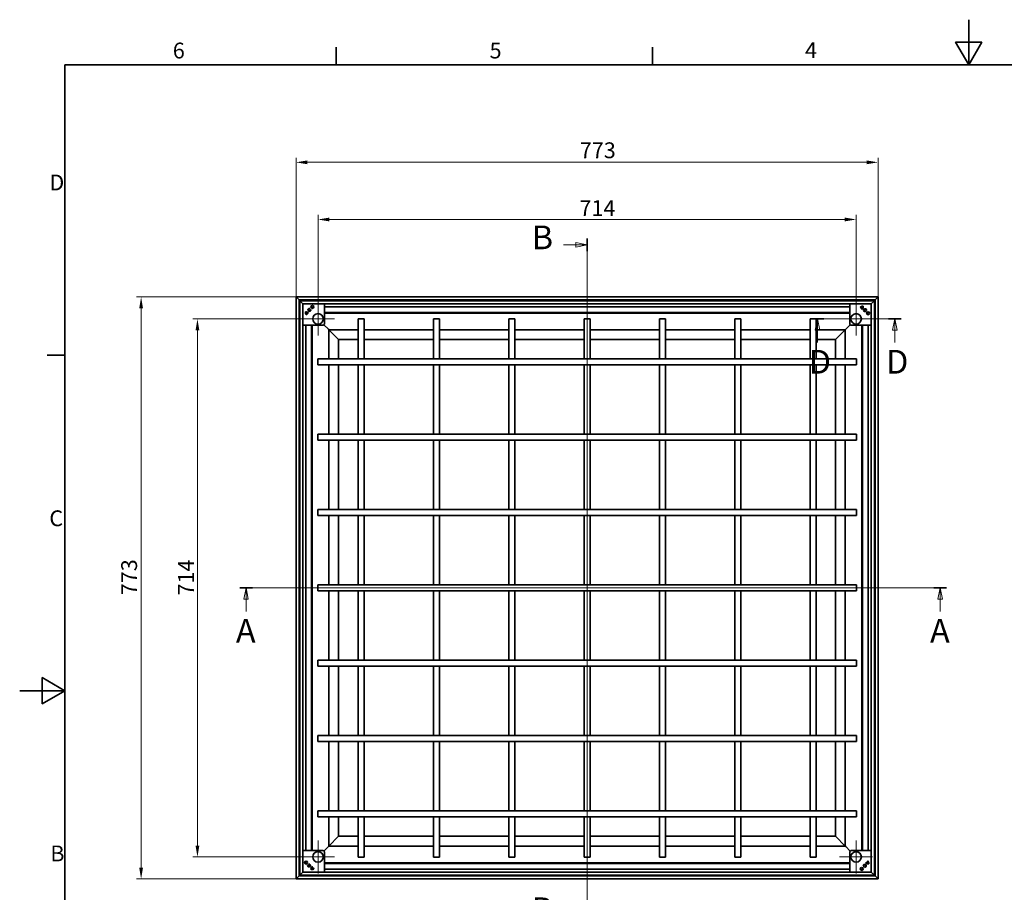
# Model space of a CAD drawing. Units: millimetres. Extents: x 0 to 2944, y 0 to 1782.
# Drawn here: x 0 to 1307, y 623 to 1782 of the extents above; entities that cross this region are included whole.
import ezdxf

# ---------------------------------------------------------------- set-up
doc = ezdxf.new("R2010")
doc.units = ezdxf.units.MM
doc.header["$LTSCALE"] = 6
for name, color, linetype, lineweight, true_color in [('Kóta (ISO)', 5, 'Continuous', 9, 0x0000ff), ('Středová značka (ISO)', 1, 'Continuous', 9, 0xff0000), ('Čára řezu (ISO)', 3, 'Continuous', 18, 0x00ff00)]:
    doc.layers.add(name, color=color, linetype=linetype, lineweight=lineweight, true_color=true_color)
doc.layers.add('Rámeček (ISO)', color=7, linetype='Continuous', lineweight=35)
doc.layers.add('Viditelná (ISO)', color=7, linetype='Continuous', lineweight=35)
doc.styles.add('Text popisu (ISO)', font='TAHOMA.TTF')
doc.styles.add('Text poznámky (ISO)', font='TAHOMA.TTF')
doc.dimstyles.new('Výchozí (ISO)', dxfattribs={"dimscale": 6, "dimtxt": 3.5, "dimasz": 2.5, "dimexe": 1, "dimexo": 0, "dimgap": 0.762, "dimtad": 1, "dimrnd": 1e-08, "dimtxsty": 'Text poznámky (ISO)', "dimcen": 0.09, "dimdle": 10, "dimclrd": 256, "dimclre": 256, "dimclrt": 256, "dimazin": 2, "dimtfac": 1.001486, "dimtmove": 0, "dimatfit": 3, "dimfxl": 0, "dimtolj": 1, "dimlwd": -1, "dimlwe": -1, "dimarcsym": 0})

# ---------------------------------------------------------------- blocks, each defined once
blk = doc.blocks.new('Rámečky Default Border')
at = {"layer": 'Rámeček (ISO)'}
for p, q in [((70, 287), (70, 290.9)), ((140, 287), (140, 290.9)), ((10, 222.75), (6.1, 222.75))]:
    blk.add_line(p, q, dxfattribs=at)
at = {"layer": 'Rámeček (ISO)', "flags": 128}
for points in [[(210, 297), (210, 287), (207.11, 292), (212.89, 292), (210, 287)], [(10, 10), (10, 287), (410, 287), (410, 10), (10, 10)], [(0, 148.5), (10, 148.5), (5, 151.39), (5, 145.61), (10, 148.5)]]:
    blk.add_lwpolyline(points, dxfattribs=at)
at = {"layer": 'Rámeček (ISO)', "char_height": 3.5, "attachment_point": 7, "style": 'Text poznámky (ISO)'}
for s, insert in [('6', (33.88, 287.33)), ('4', (173.78, 287.4)), ('5', (103.98, 287.33)), ('D', (6.57, 258.13)), ('C', (6.56, 183.81)), ('B', (6.78, 109.63))]:
    blk.add_mtext(s, dxfattribs=dict(at, insert=insert))
blk = doc.blocks.new('2dPrevedenyRez0')
at = {"layer": 'Čára řezu (ISO)', "linetype": 'Continuous'}
for p, q in [((48.68, 171.25), (205.1, 171.25)), ((50.09, 171.25), (49.59, 168.75)), ((50.09, 168.75), (50.09, 171.25)), ((50.59, 168.75), (50.09, 171.25)), ((203.68, 171.25), (203.18, 168.75)), ((203.68, 168.75), (203.68, 171.25)), ((204.18, 168.75), (203.68, 171.25)), ((49.59, 168.75), (50.59, 168.75)), ((50.09, 166.05), (50.09, 168.75)), ((203.18, 168.75), (204.18, 168.75)), ((203.68, 166.05), (203.68, 168.75))]:
    blk.add_line(p, q, dxfattribs=at)
at = {"layer": 'Čára řezu (ISO)', "linetype": 'Continuous', "lineweight": 35}
for p, q in [((48.68, 171.25), (51.51, 171.25)), ((202.27, 171.25), (205.1, 171.25))]:
    blk.add_line(p, q, dxfattribs=at)
at = {"layer": 'Čára řezu (ISO)', "linetype": 'Continuous', "flags": 128}
for points in [[(50.59, 168.75), (50.09, 171.25), (49.59, 168.75), (50.59, 168.75)], [(204.18, 168.75), (203.68, 171.25), (203.18, 168.75), (204.18, 168.75)]]:
    blk.add_lwpolyline(points, dxfattribs=at)
at = {"layer": 'Čára řezu (ISO)'}
for points in [[(50.59, 168.75), (50.09, 171.25), (49.59, 168.75), (50.59, 168.75)], [(204.18, 168.75), (203.68, 171.25), (203.18, 168.75), (204.18, 168.75)]]:
    blk.add_solid(points, dxfattribs=at)
at = {"layer": 'Čára řezu (ISO)', "char_height": 5.25, "attachment_point": 7, "style": 'Text popisu (ISO)'}
for insert in [(47.86, 157.5), (201.45, 157.5)]:
    blk.add_mtext('A', dxfattribs=dict(at, insert=insert))
blk = doc.blocks.new('2dPrevedenyRez1')
at = {"layer": 'Čára řezu (ISO)', "linetype": 'Continuous'}
for p, q in [((125.55, 97.08), (125.55, 248.59)), ((120.36, 247.19), (123.05, 247.19)), ((125.55, 247.19), (123.05, 247.69)), ((123.05, 247.69), (123.05, 246.69)), ((123.05, 247.19), (125.55, 247.19)), ((123.05, 246.69), (125.55, 247.19)), ((120.36, 98.49), (123.05, 98.49)), ((125.55, 98.49), (123.05, 98.99)), ((123.05, 98.99), (123.05, 97.99)), ((123.05, 98.49), (125.55, 98.49)), ((123.05, 97.99), (125.55, 98.49))]:
    blk.add_line(p, q, dxfattribs=at)
at = {"layer": 'Čára řezu (ISO)', "linetype": 'Continuous', "lineweight": 35}
for p, q in [((125.55, 245.79), (125.55, 248.59)), ((125.55, 97.08), (125.55, 99.89))]:
    blk.add_line(p, q, dxfattribs=at)
at = {"layer": 'Čára řezu (ISO)', "linetype": 'Continuous', "flags": 128}
for points in [[(123.05, 246.69), (125.55, 247.19), (123.05, 247.69), (123.05, 246.69)], [(123.05, 97.99), (125.55, 98.49), (123.05, 98.99), (123.05, 97.99)]]:
    blk.add_lwpolyline(points, dxfattribs=at)
at = {"layer": 'Čára řezu (ISO)'}
for points in [[(123.05, 246.69), (125.55, 247.19), (123.05, 247.69), (123.05, 246.69)], [(123.05, 97.99), (125.55, 98.49), (123.05, 98.99), (123.05, 97.99)]]:
    blk.add_solid(points, dxfattribs=at)
at = {"layer": 'Čára řezu (ISO)', "char_height": 5.25, "attachment_point": 7, "style": 'Text popisu (ISO)'}
for insert in [(113.32, 244.56), (113.32, 95.86)]:
    blk.add_mtext('B', dxfattribs=dict(at, insert=insert))
blk = doc.blocks.new('*D19')
at = {"layer": 'Defpoints', "color": 0, "transparency": 16777216}
for p in [(161.2, 1413.9), (366.9, 1413.9), (366.9, 641.1)]:
    blk.add_point(p, dxfattribs=at)
at = {"layer": 'Kóta (ISO)', "transparency": 16777216}
for p, q in [((366.9, 1413.9), (155.2, 1413.9)), ((161.2, 656.1), (161.2, 1398.9)), ((366.9, 641.1), (155.2, 641.1))]:
    blk.add_line(p, q, dxfattribs=at)
for points in [[(158.7, 1398.9), (163.7, 1398.9), (161.2, 1413.9)], [(158.7, 656.1), (163.7, 656.1), (161.2, 641.1)]]:
    blk.add_solid(points, dxfattribs=at)
at = {"layer": 'Kóta (ISO)', "transparency": 16777216, "insert": (134.8, 1017.8), "char_height": 21, "attachment_point": 1, "rotation": 90, "style": 'Text poznámky (ISO)'}
blk.add_mtext('\\A1;773', dxfattribs=at)
blk = doc.blocks.new('*D20')
at = {"layer": 'Defpoints', "color": 0, "transparency": 16777216}
for p in [(236, 1384.7), (374.1, 1384.7), (374.1, 670.3)]:
    blk.add_point(p, dxfattribs=at)
at = {"layer": 'Kóta (ISO)', "transparency": 16777216}
for p, q in [((374.1, 1384.7), (230, 1384.7)), ((236, 685.3), (236, 1369.7)), ((374.1, 670.3), (230, 670.3))]:
    blk.add_line(p, q, dxfattribs=at)
for points in [[(233.5, 1369.7), (238.5, 1369.7), (236, 1384.7)], [(233.5, 685.3), (238.5, 685.3), (236, 670.3)]]:
    blk.add_solid(points, dxfattribs=at)
at = {"layer": 'Kóta (ISO)', "transparency": 16777216, "insert": (210.3, 1017.4), "char_height": 21, "attachment_point": 1, "rotation": 90, "style": 'Text poznámky (ISO)'}
blk.add_mtext('\\A1;714', dxfattribs=at)
blk = doc.blocks.new('*D21')
at = {"layer": 'Defpoints', "color": 0, "transparency": 16777216}
for p in [(1110.5, 1516.7), (396.1, 1406.6), (1110.5, 1406.6)]:
    blk.add_point(p, dxfattribs=at)
at = {"layer": 'Kóta (ISO)', "transparency": 16777216}
for p, q in [((396.1, 1406.6), (396.1, 1522.7)), ((411.1, 1516.7), (1095.5, 1516.7)), ((1110.5, 1406.6), (1110.5, 1522.7))]:
    blk.add_line(p, q, dxfattribs=at)
for points in [[(411.1, 1519.2), (411.1, 1514.2), (396.1, 1516.7)], [(1095.5, 1519.2), (1095.5, 1514.2), (1110.5, 1516.7)]]:
    blk.add_solid(points, dxfattribs=at)
at = {"layer": 'Kóta (ISO)', "transparency": 16777216, "insert": (743.2, 1542.3), "char_height": 21, "attachment_point": 1, "style": 'Text poznámky (ISO)'}
blk.add_mtext('\\A1;714', dxfattribs=at)
blk = doc.blocks.new('*D22')
at = {"layer": 'Defpoints', "color": 0, "transparency": 16777216}
for p in [(1139.7, 1592.6), (366.9, 1413.9), (1139.7, 1413.9)]:
    blk.add_point(p, dxfattribs=at)
at = {"layer": 'Kóta (ISO)', "transparency": 16777216}
for p, q in [((366.9, 1413.9), (366.9, 1598.6)), ((1139.7, 1413.9), (1139.7, 1598.6)), ((381.9, 1592.6), (1124.7, 1592.6))]:
    blk.add_line(p, q, dxfattribs=at)
for points in [[(381.9, 1595.1), (381.9, 1590.1), (366.9, 1592.6)], [(1124.7, 1595.1), (1124.7, 1590.1), (1139.7, 1592.6)]]:
    blk.add_solid(points, dxfattribs=at)
at = {"layer": 'Kóta (ISO)', "transparency": 16777216, "insert": (743.7, 1619.1), "char_height": 21, "attachment_point": 1, "style": 'Text poznámky (ISO)'}
blk.add_mtext('\\A1;773', dxfattribs=at)
blk = doc.blocks.new('2dPrevedenyRez2')
at = {"layer": 'Čára řezu (ISO)', "linetype": 'Continuous'}
for p, q in [((175.11, 230.78), (195.06, 230.78)), ((176.53, 230.78), (176.03, 228.28)), ((176.53, 228.28), (176.53, 230.78)), ((177.03, 228.28), (176.53, 230.78)), ((193.64, 230.78), (193.14, 228.28)), ((193.64, 228.28), (193.64, 230.78)), ((194.14, 228.28), (193.64, 230.78)), ((176.03, 228.28), (177.03, 228.28)), ((176.53, 225.58), (176.53, 228.28)), ((193.14, 228.28), (194.14, 228.28)), ((193.64, 225.58), (193.64, 228.28))]:
    blk.add_line(p, q, dxfattribs=at)
at = {"layer": 'Čára řezu (ISO)', "linetype": 'Continuous', "lineweight": 35}
for p, q in [((175.11, 230.78), (177.95, 230.78)), ((192.22, 230.78), (195.06, 230.78))]:
    blk.add_line(p, q, dxfattribs=at)
at = {"layer": 'Čára řezu (ISO)', "linetype": 'Continuous', "flags": 128}
for points in [[(177.03, 228.28), (176.53, 230.78), (176.03, 228.28), (177.03, 228.28)], [(194.14, 228.28), (193.64, 230.78), (193.14, 228.28), (194.14, 228.28)]]:
    blk.add_lwpolyline(points, dxfattribs=at)
at = {"layer": 'Čára řezu (ISO)'}
for points in [[(177.03, 228.28), (176.53, 230.78), (176.03, 228.28), (177.03, 228.28)], [(194.14, 228.28), (193.64, 230.78), (193.14, 228.28), (194.14, 228.28)]]:
    blk.add_solid(points, dxfattribs=at)
at = {"layer": 'Čára řezu (ISO)', "char_height": 5.25, "attachment_point": 7, "style": 'Text popisu (ISO)'}
for insert in [(174.61, 217.03), (191.72, 217.03)]:
    blk.add_mtext('D', dxfattribs=dict(at, insert=insert))

msp = doc.modelspace()

# ---------------------------------------------------------------- linework, layer by layer
at = {"layer": 'Středová značka (ISO)', "linetype": 'Continuous'}
for p, q in [((396.11, 1406.647), (396.11, 1362.717)), ((1110.51, 1406.647), (1110.51, 1362.717)), ((418.076, 1384.682), (374.145, 1384.682)), ((1132.476, 1384.682), (1088.545, 1384.682)), ((396.11, 692.247), (396.11, 648.317)), ((1110.51, 692.247), (1110.51, 648.317)), ((418.076, 670.282), (374.145, 670.282)), ((1132.476, 670.282), (1088.545, 670.282))]:
    msp.add_line(p, q, dxfattribs=at)
at = {"layer": 'Viditelná (ISO)'}
for p, q in [((366.91, 1413.882), (366.91, 641.082)), ((370.91, 1409.882), (366.91, 1413.882)), ((366.91, 1413.882), (370.91, 1409.882)), ((1139.71, 1413.882), (366.91, 1413.882)), ((1139.71, 1413.882), (1135.71, 1409.882)), ((1135.71, 1409.882), (1139.71, 1413.882)), ((1139.71, 641.082), (1139.71, 1413.882)), ((370.91, 1409.882), (370.91, 645.082)), ((371.91, 1408.882), (370.91, 1409.882)), ((370.91, 1409.882), (371.91, 1408.882)), ((1135.71, 1409.882), (370.91, 1409.882)), ((371.065, 1404.982), (370.91, 1404.982)), ((371.065, 1404.982), (371.065, 649.982)), ((371.91, 1404.982), (371.065, 1404.982)), ((375.91, 1404.882), (371.91, 1408.882)), ((371.91, 1408.882), (371.91, 646.082)), ((371.91, 1408.882), (375.91, 1404.882)), ((1134.71, 1408.882), (371.91, 1408.882)), ((375.81, 1409.882), (375.81, 1409.727)), ((375.81, 1409.727), (375.81, 1408.882)), ((1130.81, 1409.727), (375.81, 1409.727)), ((375.91, 1404.882), (375.91, 650.082)), ((1130.71, 1404.882), (375.91, 1404.882)), ((404.61, 1378.682), (404.61, 1404.882)), ((404.61, 1400.89), (1102.01, 1400.89)), ((1102.01, 1404.882), (1102.01, 1378.682)), ((1116.135, 1399.631), (1115.706, 1400.059)), ((1118.424, 1398.114), (1116.549, 1399.99)), ((1118.763, 1398.634), (1117.068, 1400.329)), ((1134.71, 1408.882), (1130.71, 1404.882)), ((1130.71, 1404.882), (1134.71, 1408.882)), ((1130.71, 650.082), (1130.71, 1404.882)), ((1130.81, 1409.727), (1130.81, 1409.882)), ((1130.81, 1408.882), (1130.81, 1409.727)), ((1135.71, 1409.882), (1134.71, 1408.882)), ((1134.71, 1408.882), (1135.71, 1409.882)), ((1134.71, 646.082), (1134.71, 1408.882)), ((1135.555, 1404.982), (1134.71, 1404.982)), ((1135.71, 1404.982), (1135.555, 1404.982)), ((1135.555, 649.982), (1135.555, 1404.982)), ((1135.71, 645.082), (1135.71, 1409.882)), ((382.159, 1392.935), (380.464, 1391.239)), ((381.162, 1390.306), (380.733, 1389.878)), ((382.678, 1392.596), (380.802, 1390.72)), ((383.521, 1392.665), (383.092, 1392.236)), ((385.15, 1398.544), (384.993, 1397.958)), ((386.568, 1397.144), (385.982, 1396.987)), ((1102.01, 1393.29), (404.61, 1393.29)), ((1102.01, 1392.442), (404.61, 1392.442)), ((1118.493, 1397.272), (1118.065, 1397.701)), ((1122.972, 1394.225), (1122.815, 1394.811)), ((1124.372, 1395.643), (1123.786, 1395.8)), ((375.91, 1376.182), (402.111, 1376.182)), ((379.903, 678.782), (379.903, 1376.182)), ((387.503, 1376.182), (387.503, 678.782)), ((388.351, 1376.182), (388.351, 678.782)), ((409.933, 1370.86), (403.878, 1376.914)), ((403.878, 1376.914), (409.933, 1370.86)), ((449.31, 1384.982), (457.31, 1384.982)), ((449.31, 1331.482), (449.31, 1384.982)), ((457.31, 1331.482), (457.31, 1384.982)), ((549.31, 1384.982), (557.31, 1384.982)), ((549.31, 1331.482), (549.31, 1384.982)), ((557.31, 1331.482), (557.31, 1384.982)), ((649.31, 1384.982), (657.31, 1384.982)), ((649.31, 1331.482), (649.31, 1384.982)), ((657.31, 1331.482), (657.31, 1384.982)), ((749.31, 1384.982), (757.31, 1384.982)), ((749.31, 1384.982), (749.31, 1331.482)), ((757.31, 1384.982), (757.31, 1331.482)), ((849.31, 1384.982), (857.31, 1384.982)), ((849.31, 1384.982), (849.31, 1331.482)), ((857.31, 1384.982), (857.31, 1331.482)), ((949.31, 1384.982), (957.31, 1384.982)), ((949.31, 1384.982), (949.31, 1331.482)), ((957.31, 1384.982), (957.31, 1331.482)), ((1049.31, 1384.982), (1057.31, 1384.982)), ((1049.31, 1384.982), (1049.31, 1331.482)), ((1057.31, 1384.982), (1057.31, 1331.482)), ((1102.743, 1376.914), (1096.688, 1370.86)), ((1096.688, 1370.86), (1102.743, 1376.914)), ((1104.51, 1376.182), (1130.71, 1376.182)), ((1118.27, 678.782), (1118.27, 1376.182)), ((1119.118, 678.782), (1119.118, 1376.182)), ((1126.718, 1376.182), (1126.718, 678.782)), ((410.433, 1370.36), (409.933, 1370.86)), ((409.933, 1370.86), (410.433, 1370.36)), ((410.433, 1370.36), (423.433, 1357.36)), ((410.433, 1370.36), (410.433, 1331.482)), ((423.433, 1357.36), (410.433, 1370.36)), ((449.31, 1370.36), (410.433, 1370.36)), ((549.31, 1370.36), (457.31, 1370.36)), ((649.31, 1370.36), (557.31, 1370.36)), ((749.31, 1370.36), (657.31, 1370.36)), ((849.31, 1370.36), (757.31, 1370.36)), ((949.31, 1370.36), (857.31, 1370.36)), ((1049.31, 1370.36), (957.31, 1370.36)), ((1096.188, 1370.36), (1057.31, 1370.36)), ((1083.188, 1357.36), (1096.188, 1370.36)), ((1096.188, 1370.36), (1083.188, 1357.36)), ((1096.688, 1370.86), (1096.188, 1370.36)), ((1096.188, 1370.36), (1096.688, 1370.86)), ((1096.188, 1331.482), (1096.188, 1370.36)), ((423.433, 1357.36), (423.433, 1331.482)), ((449.31, 1357.36), (423.433, 1357.36)), ((549.31, 1357.36), (457.31, 1357.36)), ((649.31, 1357.36), (557.31, 1357.36)), ((749.31, 1357.36), (657.31, 1357.36)), ((849.31, 1357.36), (757.31, 1357.36)), ((949.31, 1357.36), (857.31, 1357.36)), ((1049.31, 1357.36), (957.31, 1357.36)), ((1083.188, 1357.36), (1057.31, 1357.36)), ((1083.188, 1331.482), (1083.188, 1357.36)), ((395.81, 1323.482), (395.81, 1331.482)), ((1110.81, 1331.482), (395.81, 1331.482)), ((1110.81, 1323.482), (395.81, 1323.482)), ((410.433, 1323.482), (410.433, 1231.482)), ((423.433, 1323.482), (423.433, 1231.482)), ((449.31, 1231.482), (449.31, 1323.482)), ((457.31, 1231.482), (457.31, 1323.482)), ((549.31, 1231.482), (549.31, 1323.482)), ((557.31, 1231.482), (557.31, 1323.482)), ((649.31, 1231.482), (649.31, 1323.482)), ((657.31, 1231.482), (657.31, 1323.482)), ((749.31, 1323.482), (749.31, 1231.482)), ((757.31, 1323.482), (757.31, 1231.482)), ((849.31, 1323.482), (849.31, 1231.482)), ((857.31, 1323.482), (857.31, 1231.482)), ((949.31, 1323.482), (949.31, 1231.482)), ((957.31, 1323.482), (957.31, 1231.482)), ((1049.31, 1323.482), (1049.31, 1231.482)), ((1057.31, 1323.482), (1057.31, 1231.482)), ((1083.188, 1231.482), (1083.188, 1323.482)), ((1096.188, 1231.482), (1096.188, 1323.482)), ((1110.81, 1331.482), (1110.81, 1323.482)), ((395.81, 1223.482), (395.81, 1231.482)), ((1110.81, 1231.482), (395.81, 1231.482)), ((1110.81, 1231.482), (1110.81, 1223.482)), ((1110.81, 1223.482), (395.81, 1223.482)), ((410.433, 1223.482), (410.433, 1131.482)), ((423.433, 1223.482), (423.433, 1131.482)), ((449.31, 1131.482), (449.31, 1223.482)), ((457.31, 1131.482), (457.31, 1223.482)), ((549.31, 1131.482), (549.31, 1223.482)), ((557.31, 1131.482), (557.31, 1223.482)), ((649.31, 1131.482), (649.31, 1223.482)), ((657.31, 1131.482), (657.31, 1223.482)), ((749.31, 1223.482), (749.31, 1131.482)), ((757.31, 1223.482), (757.31, 1131.482)), ((849.31, 1223.482), (849.31, 1131.482)), ((857.31, 1223.482), (857.31, 1131.482)), ((949.31, 1223.482), (949.31, 1131.482)), ((957.31, 1223.482), (957.31, 1131.482)), ((1049.31, 1223.482), (1049.31, 1131.482)), ((1057.31, 1223.482), (1057.31, 1131.482)), ((1083.188, 1131.482), (1083.188, 1223.482)), ((1096.188, 1131.482), (1096.188, 1223.482)), ((395.81, 1123.482), (395.81, 1131.482)), ((1110.81, 1131.482), (395.81, 1131.482)), ((1110.81, 1131.482), (1110.81, 1123.482)), ((1110.81, 1123.482), (395.81, 1123.482)), ((410.433, 1123.482), (410.433, 1031.482)), ((423.433, 1123.482), (423.433, 1031.482)), ((449.31, 1031.482), (449.31, 1123.482)), ((457.31, 1031.482), (457.31, 1123.482)), ((549.31, 1031.482), (549.31, 1123.482)), ((557.31, 1031.482), (557.31, 1123.482)), ((649.31, 1031.482), (649.31, 1123.482)), ((657.31, 1031.482), (657.31, 1123.482)), ((749.31, 1123.482), (749.31, 1031.482)), ((757.31, 1123.482), (757.31, 1031.482)), ((849.31, 1123.482), (849.31, 1031.482)), ((857.31, 1123.482), (857.31, 1031.482)), ((949.31, 1123.482), (949.31, 1031.482)), ((957.31, 1123.482), (957.31, 1031.482)), ((1049.31, 1123.482), (1049.31, 1031.482)), ((1057.31, 1123.482), (1057.31, 1031.482)), ((1083.188, 1031.482), (1083.188, 1123.482)), ((1096.188, 1031.482), (1096.188, 1123.482)), ((395.81, 1023.482), (395.81, 1031.482)), ((395.81, 1031.482), (1110.81, 1031.482)), ((395.81, 1023.482), (1110.81, 1023.482)), ((410.433, 1023.482), (410.433, 931.482)), ((423.433, 1023.482), (423.433, 931.482)), ((449.31, 931.482), (449.31, 1023.482)), ((457.31, 931.482), (457.31, 1023.482)), ((549.31, 931.482), (549.31, 1023.482)), ((557.31, 931.482), (557.31, 1023.482)), ((649.31, 931.482), (649.31, 1023.482)), ((657.31, 931.482), (657.31, 1023.482)), ((749.31, 1023.482), (749.31, 931.482)), ((757.31, 1023.482), (757.31, 931.482)), ((849.31, 1023.482), (849.31, 931.482)), ((857.31, 1023.482), (857.31, 931.482)), ((949.31, 1023.482), (949.31, 931.482)), ((957.31, 1023.482), (957.31, 931.482)), ((1049.31, 1023.482), (1049.31, 931.482)), ((1057.31, 1023.482), (1057.31, 931.482)), ((1083.188, 931.482), (1083.188, 1023.482)), ((1096.188, 931.482), (1096.188, 1023.482)), ((1110.81, 1031.482), (1110.81, 1023.482)), ((395.81, 923.482), (395.81, 931.482)), ((395.81, 931.482), (1110.81, 931.482)), ((1110.81, 931.482), (1110.81, 923.482)), ((395.81, 923.482), (1110.81, 923.482)), ((410.433, 923.482), (410.433, 831.482)), ((423.433, 923.482), (423.433, 831.482)), ((449.31, 831.482), (449.31, 923.482)), ((457.31, 831.482), (457.31, 923.482)), ((549.31, 831.482), (549.31, 923.482)), ((557.31, 831.482), (557.31, 923.482)), ((649.31, 831.482), (649.31, 923.482)), ((657.31, 831.482), (657.31, 923.482)), ((749.31, 923.482), (749.31, 831.482)), ((757.31, 923.482), (757.31, 831.482)), ((849.31, 923.482), (849.31, 831.482)), ((857.31, 923.482), (857.31, 831.482)), ((949.31, 923.482), (949.31, 831.482)), ((957.31, 923.482), (957.31, 831.482)), ((1049.31, 923.482), (1049.31, 831.482)), ((1057.31, 923.482), (1057.31, 831.482)), ((1083.188, 831.482), (1083.188, 923.482)), ((1096.188, 831.482), (1096.188, 923.482)), ((395.81, 823.482), (395.81, 831.482)), ((395.81, 831.482), (1110.81, 831.482)), ((1110.81, 831.482), (1110.81, 823.482)), ((395.81, 823.482), (1110.81, 823.482)), ((410.433, 823.482), (410.433, 731.482)), ((423.433, 823.482), (423.433, 731.482)), ((449.31, 731.482), (449.31, 823.482)), ((457.31, 731.482), (457.31, 823.482)), ((549.31, 731.482), (549.31, 823.482)), ((557.31, 731.482), (557.31, 823.482)), ((649.31, 731.482), (649.31, 823.482)), ((657.31, 731.482), (657.31, 823.482)), ((749.31, 823.482), (749.31, 731.482)), ((757.31, 823.482), (757.31, 731.482)), ((849.31, 823.482), (849.31, 731.482)), ((857.31, 823.482), (857.31, 731.482)), ((949.31, 823.482), (949.31, 731.482)), ((957.31, 823.482), (957.31, 731.482)), ((1049.31, 823.482), (1049.31, 731.482)), ((1057.31, 823.482), (1057.31, 731.482)), ((1083.188, 731.482), (1083.188, 823.482)), ((1096.188, 731.482), (1096.188, 823.482)), ((395.81, 723.482), (395.81, 731.482)), ((395.81, 731.482), (1110.81, 731.482)), ((395.81, 723.482), (1110.81, 723.482)), ((410.433, 723.482), (410.433, 684.605)), ((423.433, 723.482), (423.433, 697.605)), ((449.31, 669.982), (449.31, 723.482)), ((457.31, 669.982), (457.31, 723.482)), ((549.31, 669.982), (549.31, 723.482)), ((557.31, 669.982), (557.31, 723.482)), ((649.31, 669.982), (649.31, 723.482)), ((657.31, 669.982), (657.31, 723.482)), ((749.31, 723.482), (749.31, 669.982)), ((757.31, 723.482), (757.31, 669.982)), ((849.31, 723.482), (849.31, 669.982)), ((857.31, 723.482), (857.31, 669.982)), ((949.31, 723.482), (949.31, 669.982)), ((957.31, 723.482), (957.31, 669.982)), ((1049.31, 723.482), (1049.31, 669.982)), ((1057.31, 723.482), (1057.31, 669.982)), ((1083.188, 697.605), (1083.188, 723.482)), ((1096.188, 684.605), (1096.188, 723.482)), ((1110.81, 731.482), (1110.81, 723.482)), ((423.433, 697.605), (410.433, 684.605)), ((410.433, 684.605), (423.433, 697.605)), ((423.433, 697.605), (449.31, 697.605)), ((457.31, 697.605), (549.31, 697.605)), ((557.31, 697.605), (649.31, 697.605)), ((657.31, 697.605), (749.31, 697.605)), ((757.31, 697.605), (849.31, 697.605)), ((857.31, 697.605), (949.31, 697.605)), ((957.31, 697.605), (1049.31, 697.605)), ((1057.31, 697.605), (1083.188, 697.605)), ((1096.188, 684.605), (1083.188, 697.605)), ((1083.188, 697.605), (1096.188, 684.605)), ((403.878, 678.05), (409.933, 684.105)), ((409.933, 684.105), (403.878, 678.05)), ((409.933, 684.105), (410.433, 684.605)), ((410.433, 684.605), (409.933, 684.105)), ((410.433, 684.605), (449.31, 684.605)), ((457.31, 684.605), (549.31, 684.605)), ((557.31, 684.605), (649.31, 684.605)), ((657.31, 684.605), (749.31, 684.605)), ((757.31, 684.605), (849.31, 684.605)), ((857.31, 684.605), (949.31, 684.605)), ((957.31, 684.605), (1049.31, 684.605)), ((1057.31, 684.605), (1096.188, 684.605)), ((1096.188, 684.605), (1096.688, 684.105)), ((1096.688, 684.105), (1096.188, 684.605)), ((1096.688, 684.105), (1102.743, 678.05)), ((1102.743, 678.05), (1096.688, 684.105)), ((402.111, 678.782), (375.91, 678.782)), ((404.61, 650.082), (404.61, 676.283)), ((457.31, 669.982), (449.31, 669.982)), ((557.31, 669.982), (549.31, 669.982)), ((657.31, 669.982), (649.31, 669.982)), ((757.31, 669.982), (749.31, 669.982)), ((857.31, 669.982), (849.31, 669.982)), ((957.31, 669.982), (949.31, 669.982)), ((1057.31, 669.982), (1049.31, 669.982)), ((1102.01, 676.283), (1102.01, 650.082)), ((1130.71, 678.782), (1104.51, 678.782)), ((382.249, 659.321), (382.835, 659.164)), ((383.649, 660.74), (383.806, 660.154)), ((387.858, 656.331), (389.553, 654.635)), ((388.127, 657.693), (388.556, 657.264)), ((388.196, 656.85), (390.072, 654.974)), ((390.486, 655.334), (390.915, 654.905)), ((404.61, 662.522), (1102.01, 662.522)), ((404.61, 661.674), (1102.01, 661.674)), ((1102.01, 654.074), (404.61, 654.074)), ((1120.053, 657.821), (1120.639, 657.978)), ((1121.471, 656.421), (1121.628, 657.006)), ((1123.1, 662.299), (1123.529, 662.728)), ((1123.943, 662.368), (1125.819, 664.244)), ((1124.462, 662.03), (1126.157, 663.725)), ((1125.459, 664.658), (1125.888, 665.087)), ((366.91, 641.082), (370.91, 645.082)), ((370.91, 645.082), (366.91, 641.082)), ((366.91, 641.082), (1139.71, 641.082)), ((370.91, 649.982), (371.065, 649.982)), ((370.91, 645.082), (371.91, 646.082)), ((371.91, 646.082), (370.91, 645.082)), ((370.91, 645.082), (1135.71, 645.082)), ((371.065, 649.982), (371.91, 649.982)), ((371.91, 646.082), (375.91, 650.082)), ((375.91, 650.082), (371.91, 646.082)), ((371.91, 646.082), (1134.71, 646.082)), ((375.81, 646.082), (375.81, 645.237)), ((375.81, 645.237), (375.81, 645.082)), ((375.81, 645.237), (1130.81, 645.237)), ((375.91, 650.082), (1130.71, 650.082)), ((1130.71, 650.082), (1134.71, 646.082)), ((1134.71, 646.082), (1130.71, 650.082)), ((1130.81, 645.237), (1130.81, 646.082)), ((1130.81, 645.082), (1130.81, 645.237)), ((1134.71, 649.982), (1135.555, 649.982)), ((1134.71, 646.082), (1135.71, 645.082)), ((1135.71, 645.082), (1134.71, 646.082)), ((1135.555, 649.982), (1135.71, 649.982)), ((1135.71, 645.082), (1139.71, 641.082)), ((1139.71, 641.082), (1135.71, 645.082))]:
    msp.add_line(p, q, dxfattribs=at)
for centre, radius in [((388.613, 1400.583), 1.971), ((388.613, 1400.583), 1.365), ((396.11, 1384.682), 6.965), ((1110.51, 1384.682), 6.965), ((1126.411, 1392.179), 1.971), ((1126.411, 1392.179), 1.365), ((396.11, 670.282), 6.965), ((1110.51, 670.282), 6.965), ((380.21, 662.785), 1.971), ((380.21, 662.785), 1.365), ((1118.008, 654.382), 1.971), ((1118.008, 654.382), 1.365)]:
    msp.add_circle(centre, radius, dxfattribs=at)
for centre, radius, start, end in [((1119.122, 1396.613), 4.852, 81.423574, 134.74739), ((1119.122, 1396.613), 4.246, 127.305837, 134.711303), ((1119.122, 1396.613), 4.246, 87.73211, 118.934125), ((1115.047, 1400.688), 4.852, 315.25261, 8.576426), ((1115.047, 1400.688), 4.246, 331.065875, 2.26789), ((384.179, 1393.293), 4.852, 171.423574, 224.74739), ((380.105, 1389.219), 4.852, 45.25261, 98.576426), ((384.179, 1393.293), 4.246, 177.73211, 208.934125), ((380.105, 1389.219), 4.246, 61.065875, 92.26789), ((384.179, 1393.293), 4.246, 217.305837, 224.711303), ((380.105, 1389.219), 4.246, 45.288697, 52.694163), ((384.664, 1396.633), 1.971, 75.730917, 15), ((384.664, 1396.633), 1.365, 76.0558, 15), ((1115.047, 1400.688), 4.246, 315.288697, 322.694163), ((1122.462, 1396.129), 1.971, 345.730917, 285), ((1122.462, 1396.129), 1.365, 346.0558, 285), ((384.159, 658.836), 1.971, 165.730917, 105), ((384.159, 658.836), 1.365, 166.0558, 105), ((391.574, 654.277), 4.852, 135.25261, 188.576426), ((387.499, 658.351), 4.852, 261.423574, 314.74739), ((391.574, 654.277), 4.246, 151.065875, 182.26789), ((387.499, 658.351), 4.246, 267.73211, 298.934125), ((391.574, 654.277), 4.246, 135.288697, 142.694163), ((387.499, 658.351), 4.246, 307.305837, 314.711303), ((1121.957, 658.331), 1.971, 255.730917, 195), ((1121.957, 658.331), 1.365, 256.0558, 195), ((1126.516, 665.745), 4.852, 225.25261, 278.576426), ((1126.516, 665.745), 4.246, 225.288697, 232.694163), ((1126.516, 665.745), 4.246, 241.065875, 272.26789), ((1122.442, 661.671), 4.246, 37.305837, 44.711303), ((1122.442, 661.671), 4.852, 351.423574, 44.74739), ((1122.442, 661.671), 4.246, 357.73211, 28.934125)]:
    msp.add_arc(centre, radius, start, end, dxfattribs=at)
for points in [[(404.61, 1378.682), (404.61, 1378.551), (404.59, 1378.289), (404.498, 1377.906), (404.347, 1377.542), (404.141, 1377.206), (403.886, 1376.907), (403.586, 1376.651), (403.25, 1376.445), (402.887, 1376.295), (402.504, 1376.203), (402.242, 1376.182), (402.111, 1376.182)], [(1104.51, 1376.182), (1104.379, 1376.182), (1104.117, 1376.203), (1103.734, 1376.295), (1103.371, 1376.445), (1103.035, 1376.651), (1102.735, 1376.907), (1102.479, 1377.206), (1102.274, 1377.542), (1102.123, 1377.906), (1102.031, 1378.289), (1102.01, 1378.551), (1102.01, 1378.682)], [(402.111, 678.782), (402.242, 678.782), (402.504, 678.762), (402.887, 678.67), (403.25, 678.519), (403.586, 678.313), (403.886, 678.057), (404.141, 677.758), (404.347, 677.422), (404.498, 677.058), (404.59, 676.675), (404.61, 676.413), (404.61, 676.283)], [(1102.01, 676.283), (1102.01, 676.413), (1102.031, 676.675), (1102.123, 677.058), (1102.274, 677.422), (1102.479, 677.758), (1102.735, 678.057), (1103.035, 678.313), (1103.371, 678.519), (1103.734, 678.67), (1104.117, 678.762), (1104.379, 678.782), (1104.51, 678.782)]]:
    msp.add_open_spline(points, degree=3, dxfattribs=at)

# ---------------------------------------------------------------- block references
at = {"xscale": 6, "yscale": 6, "zscale": 6}
msp.add_blockref('Rámečky Default Border', (0, 0), dxfattribs=at)
at = {"layer": 'Čára řezu (ISO)', "xscale": 6, "yscale": 6, "zscale": 6}
for name in ['2dPrevedenyRez1', '2dPrevedenyRez2', '2dPrevedenyRez0']:
    msp.add_blockref(name, (0, 0), dxfattribs=at)

# ---------------------------------------------------------------- dimensions: what is measured, and where the dimension line sits
at = {"layer": 'Kóta (ISO)'}
for base, p1, p2, angle, picture, middle in [((1139.71, 1592.624), (366.91, 1413.882), (1139.71, 1413.882), 180, '*D22', (765.81, 1592.624)), ((1110.51, 1516.682), (396.11, 1406.647), (1110.51, 1406.647), 180, '*D21', (765.81, 1516.682)), ((161.236, 1413.882), (366.91, 641.082), (366.91, 1413.882), 90, '*D19', (161.236, 1039.982)), ((235.978, 1384.682), (374.145, 670.282), (374.145, 1384.682), 90, '*D20', (235.978, 1039.982))]:
    dim = msp.add_linear_dim(base=base, p1=p1, p2=p2, angle=angle, dimstyle='Výchozí (ISO)', override={"dimdec": 0, "dimtp": 0, "dimtm": 0, "dimtdec": 2, "dimtofl": 0, "dimatfit": 1}, dxfattribs=at)
    dim.commit()
    dim.dimension.update_dxf_attribs({"geometry": picture, "text_midpoint": middle, "dimtype": 160})

doc.saveas('drawing.dxf')
